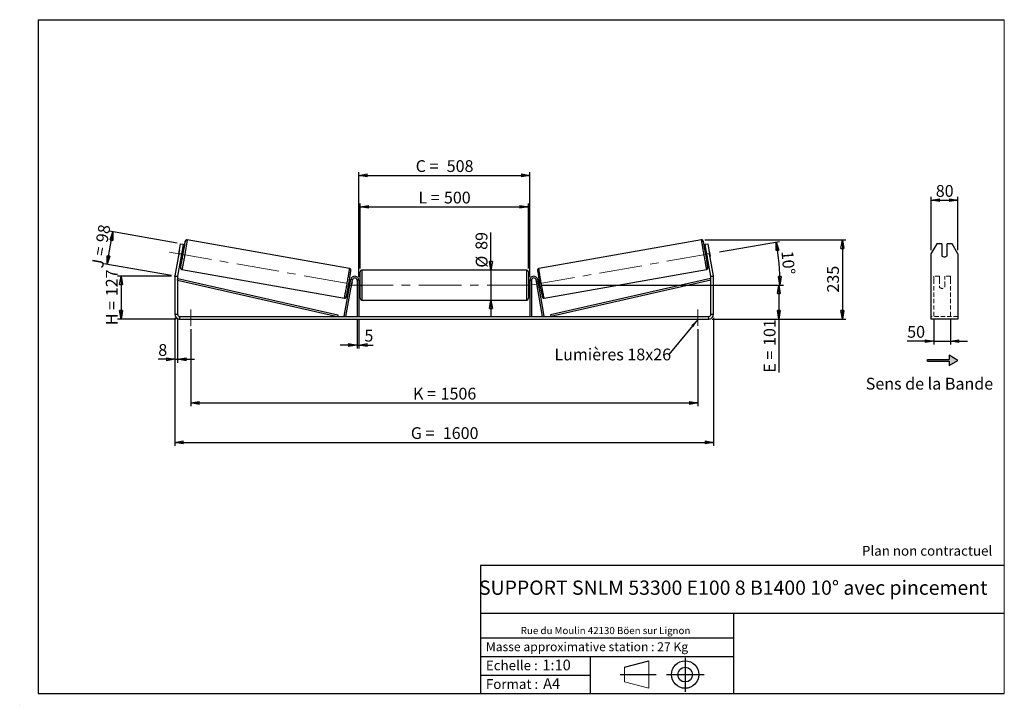
# Model space of a CAD drawing. Units: millimetres. Extents: x 0 to 292, y 1 to 205.
import ezdxf

# ---------------------------------------------------------------- set-up
doc = ezdxf.new("R2010")
doc.units = ezdxf.units.MM
doc.header["$PDSIZE"] = -1
doc.linetypes.add('CENTERX2', pattern=[20.32, 12.7, -2.54, 2.54, -2.54])
doc.linetypes.add('HIDDEN', pattern=[1.905, 1.27, -0.635])
doc.layers.add('SLD-0', color=7, linetype='Continuous')
doc.styles.add('SLDTEXTSTYLE0', font='TXT', dxfattribs={"width": 0.75})
doc.styles.add('SLDTEXTSTYLE2', font='TXT', dxfattribs={"width": 0.666667})
doc.dimstyles.new('SLDDIMSTYLE0', dxfattribs={"dimtxt": 3.501, "dimasz": 2.5, "dimexe": 0, "dimexo": 0.0625, "dimgap": 0.87525, "dimtad": 1, "dimdec": 0, "dimlfac": 10, "dimrnd": 1e-09, "dimzin": 12, "dimdsep": 46, "dimtxsty": 'SLDTEXTSTYLE0', "dimblk1": 'CLOSED', "dimblk2": 'CLOSED', "dimsah": 1, "dimcen": 0.09, "dimadec": 0, "dimazin": 3, "dimtfac": 1, "dimtofl": 0, "dimtmove": 0, "dimatfit": 3, "dimldrblk": 'CLOSED', "dimfxl": 0, "dimfrac": 2, "dimtolj": 1, "dimtzin": 12, "dimarcsym": 0})
doc.dimstyles.new('SLDDIMSTYLE1', dxfattribs={"dimtxt": 3.501, "dimasz": 2.5, "dimexe": 0, "dimexo": 0.0625, "dimgap": 0.87525, "dimtad": 1, "dimdec": 0, "dimlfac": 10, "dimrnd": 1e-09, "dimzin": 12, "dimdsep": 46, "dimtxsty": 'SLDTEXTSTYLE0', "dimblk1": 'CLOSED', "dimblk2": 'CLOSED', "dimsah": 1, "dimcen": 0.09, "dimadec": 0, "dimazin": 3, "dimtfac": 1, "dimtmove": 0, "dimatfit": 0, "dimldrblk": 'CLOSED', "dimfxl": 0, "dimfrac": 2, "dimtolj": 1, "dimtzin": 12, "dimarcsym": 0})
doc.dimstyles.new('SLDDIMSTYLE2', dxfattribs={"dimtxt": 3.501, "dimasz": 2.5, "dimexe": 0, "dimexo": 0.0625, "dimgap": 0.87525, "dimtad": 1, "dimdec": 4, "dimlfac": 10, "dimzin": 12, "dimdsep": 46, "dimtxsty": 'SLDTEXTSTYLE0', "dimblk1": 'CLOSED', "dimblk2": 'CLOSED', "dimsah": 1, "dimcen": 0.09, "dimadec": 0, "dimazin": 3, "dimtfac": 1, "dimtofl": 0, "dimtmove": 0, "dimatfit": 3, "dimldrblk": 'CLOSED', "dimfxl": 0, "dimfrac": 2, "dimtolj": 1, "dimtzin": 12, "dimarcsym": 0})
doc.dimstyles.new('SLDDIMSTYLE3', dxfattribs={"dimtxt": 0.18, "dimasz": 2.5, "dimexe": 0, "dimexo": 0.0625, "dimgap": 0, "dimtad": 0, "dimtih": 1, "dimtoh": 1, "dimdec": 0, "dimrnd": 1e-09, "dimzin": 0, "dimdsep": 46, "dimtxsty": 'Standard', "dimsah": 1, "dimcen": 0.09, "dimadec": 0, "dimazin": 0, "dimtfac": 2.5, "dimtdec": 0, "dimtofl": 0, "dimtmove": 0, "dimatfit": 3, "dimfxl": 0, "dimfrac": 2, "dimtolj": 1, "dimtzin": 0, "dimarcsym": 0})

# ---------------------------------------------------------------- blocks, each defined once
blk = doc.blocks.new('Bloc2')
at = {"layer": 'SLD-0', "color": 7}
for p, q in [((2480, 936.2), (2480, 923.7)), ((2506, 921.2), (2480, 936.2)), ((2415.7, 918.7), (2415.7, 923.7)), ((2415.7, 923.7), (2480, 923.7)), ((2415.7, 918.7), (2480, 918.7)), ((2480, 906.2), (2506, 921.2)), ((2480, 918.7), (2480, 906.2))]:
    blk.add_line(p, q, dxfattribs=at)
blk = doc.blocks.new('Bloc1')
at = {"color": 7, "linetype": 'Continuous', "lineweight": 0}
blk.add_point((27.17, 41.63), dxfattribs=at)
at = {"layer": 'SLD-0'}
for p, q in [((9.1, 43.82), (16.35, 45.7)), ((27.17, 46.64), (27.17, 36.52)), ((7.87, 41.63), (18.56, 41.63)), ((21.6, 41.63), (32.77, 41.63))]:
    blk.add_line(p, q, dxfattribs=at)
at = {"layer": 'SLD-0', "color": 7, "linetype": 'Continuous', "lineweight": 18}
for p, q in [((16.35, 45.7), (16.35, 37.56)), ((9.1, 39.44), (9.1, 43.82)), ((9.1, 39.44), (16.35, 37.56))]:
    blk.add_line(p, q, dxfattribs=at)
at = {"layer": 'SLD-0'}
for radius in [4.07, 2.19]:
    blk.add_circle((27.17, 41.63), radius, dxfattribs=at)
blk = doc.blocks.new('SW_NOTE_0')
at = {"color": 0, "linetype": 'Continuous', "lineweight": 0, "insert": (28.37, -0.09), "char_height": 2.1167, "attachment_point": 2, "style": 'SLDTEXTSTYLE0'}
blk.add_mtext('Rue du Moulin 42130 Böen sur Lignon', dxfattribs=at)
blk = doc.blocks.new('_Closed')
at = {"color": 0, "linetype": 'ByBlock', "lineweight": -2}
for p, q in [((-1, 0.166667), (0, 0)), ((-1, 0.166667), (-1, -0.166667)), ((0, 0), (-1, -0.166667)), ((0, 0), (-1, 0))]:
    blk.add_line(p, q, dxfattribs=at)
blk = doc.blocks.new('_D')
at = {"layer": 'SLD-0'}
for p, q in [((44.65, 128.81), (28.65, 128.81)), ((29.65, 128.81), (29.65, 116.09)), ((46.05, 116.09), (28.65, 116.09))]:
    blk.add_line(p, q, dxfattribs=at)
at = {"layer": 'SLD-0', "xscale": 2.5, "yscale": 2.5}
for p, rotation in [((29.65, 128.81), 90.0000000000004), ((29.65, 116.09), 270.0000000000004)]:
    blk.add_blockref('_Closed', p, dxfattribs=dict(at, rotation=rotation))
at = {"layer": 'SLD-0', "char_height": 3.501, "attachment_point": 1, "rotation": 90}
for s, insert, style in [('127', (25.14, 122.87), 'SLDTEXTSTYLE0'), ('H =', (25.14, 114.27), 'SLDTEXTSTYLE2')]:
    blk.add_mtext(s, dxfattribs=dict(at, insert=insert, style=style))
blk = doc.blocks.new('_D_1')
at = {"layer": 'SLD-0'}
for p, q in [((25.53, 132.36), (27.23, 142)), ((46.37, 138.63), (26.25, 142.18)), ((44.67, 128.98), (24.55, 132.53))]:
    blk.add_line(p, q, dxfattribs=at)
at = {"layer": 'SLD-0', "xscale": 2.5, "yscale": 2.5}
for p, rotation in [((27.23, 142), 80.00000000000028), ((25.53, 132.36), 260.0000000000003)]:
    blk.add_blockref('_Closed', p, dxfattribs=dict(at, rotation=rotation))
at = {"layer": 'SLD-0', "char_height": 3.501, "attachment_point": 1, "rotation": 80}
for s, insert, style in [('98', (22.16, 139.19), 'SLDTEXTSTYLE0'), ('J =', (20.82, 131.64), 'SLDTEXTSTYLE2')]:
    blk.add_mtext(s, dxfattribs=dict(at, insert=insert, style=style))
blk = doc.blocks.new('_D_2')
at = {"layer": 'SLD-0', "color": 7}
for p, q in [((203.02, 139.59), (244.9, 139.59)), ((243.9, 139.59), (243.9, 116.09)), ((205.25, 116.09), (244.9, 116.09))]:
    blk.add_line(p, q, dxfattribs=at)
at = {"layer": 'SLD-0', "color": 7, "xscale": 2.5, "yscale": 2.5}
for p, rotation in [((243.9, 139.59), 90.0000000000004), ((243.9, 116.09), 270.0000000000004)]:
    blk.add_blockref('_Closed', p, dxfattribs=dict(at, rotation=rotation))
at = {"layer": 'SLD-0', "color": 7, "insert": (239.38, 123.96), "char_height": 3.501, "attachment_point": 1, "rotation": 90, "style": 'SLDTEXTSTYLE0'}
blk.add_mtext('235', dxfattribs=at)
blk = doc.blocks.new('_D_3')
at = {"layer": 'SLD-0', "color": 7}
for p, q in [((45.65, 116.49), (45.65, 78.46)), ((205.65, 116.49), (205.65, 78.46)), ((45.65, 79.46), (205.65, 79.46))]:
    blk.add_line(p, q, dxfattribs=at)
at = {"layer": 'SLD-0', "color": 7, "xscale": 2.5, "yscale": 2.5, "rotation": 180.0000000000004}
blk.add_blockref('_Closed', (45.65, 79.46, 0.39), dxfattribs=at)
at = {"layer": 'SLD-0', "color": 7, "xscale": 2.5, "yscale": 2.5}
blk.add_blockref('_Closed', (205.65, 79.46, 0.39), dxfattribs=at)
at = {"layer": 'SLD-0', "color": 7, "char_height": 3.501, "attachment_point": 1}
for s, insert, style in [('G =', (115.74, 83.97), 'SLDTEXTSTYLE2'), ('1600', (125.22, 83.97), 'SLDTEXTSTYLE0')]:
    blk.add_mtext(s, dxfattribs=dict(at, insert=insert, style=style))
blk = doc.blocks.new('_D_4')
at = {"layer": 'SLD-0', "color": 7}
for p, q in [((99.75, 115.89), (99.75, 107.37)), ((100.25, 115.89), (100.25, 107.37)), ((99.75, 108.37), (94.75, 108.37)), ((99.75, 108.37), (100.25, 108.37)), ((100.25, 108.37), (104.52, 108.37))]:
    blk.add_line(p, q, dxfattribs=at)
at = {"layer": 'SLD-0', "color": 7, "xscale": 2.5, "yscale": 2.5}
blk.add_blockref('_Closed', (99.75, 108.37, 0.39), dxfattribs=at)
at = {"layer": 'SLD-0', "color": 7, "xscale": 2.5, "yscale": 2.5, "rotation": 180.0000000000004}
blk.add_blockref('_Closed', (100.25, 108.37, 0.39), dxfattribs=at)
at = {"layer": 'SLD-0', "color": 7, "insert": (101.94, 112.89), "char_height": 3.5, "attachment_point": 1, "style": 'SLDTEXTSTYLE0'}
blk.add_mtext('5', dxfattribs=at)
blk = doc.blocks.new('_D_5')
at = {"layer": 'SLD-0', "color": 7}
for p, q in [((50.35, 113.09), (50.35, 90.17)), ((200.95, 113.09), (200.95, 90.17)), ((50.35, 91.17), (200.95, 91.17))]:
    blk.add_line(p, q, dxfattribs=at)
at = {"layer": 'SLD-0', "color": 7, "xscale": 2.5, "yscale": 2.5, "rotation": 180.0000000000004}
blk.add_blockref('_Closed', (50.35, 91.17, 0.39), dxfattribs=at)
at = {"layer": 'SLD-0', "color": 7, "xscale": 2.5, "yscale": 2.5}
blk.add_blockref('_Closed', (200.95, 91.17, 0.39), dxfattribs=at)
at = {"layer": 'SLD-0', "color": 7, "char_height": 3.501, "attachment_point": 1}
for s, insert, style in [('K =', (116.39, 95.68), 'SLDTEXTSTYLE2'), ('1506', (124.57, 95.68), 'SLDTEXTSTYLE0')]:
    blk.add_mtext(s, dxfattribs=dict(at, insert=insert, style=style))
blk = doc.blocks.new('_D_6')
at = {"layer": 'SLD-0', "color": 7}
for p, q in [((139.53, 130.64), (139.53, 141.81)), ((139.53, 130.64), (139.53, 121.74)), ((139.53, 121.74), (139.53, 116.74))]:
    blk.add_line(p, q, dxfattribs=at)
at = {"layer": 'SLD-0', "color": 7, "xscale": 2.5, "yscale": 2.5}
for p, rotation in [((139.53, 130.64, 0.39), 270.0000000000004), ((139.53, 121.74, 0.39), 90.0000000000004)]:
    blk.add_blockref('_Closed', p, dxfattribs=dict(at, rotation=rotation))
at = {"layer": 'SLD-0', "color": 7, "char_height": 3.501, "attachment_point": 1, "rotation": 90, "style": 'SLDTEXTSTYLE0'}
for s, insert in [('89', (134.96, 136.64)), ('%%c', (135.02, 131.36))]:
    blk.add_mtext(s, dxfattribs=dict(at, insert=insert))
blk = doc.blocks.new('_D_7')
at = {"layer": 'SLD-0', "color": 7}
for p, q in [((154.55, 126.19), (226.05, 126.19)), ((225.05, 126.19), (225.05, 116.09)), ((205.25, 116.09), (226.05, 116.09)), ((225.05, 116.09), (225.05, 100.17))]:
    blk.add_line(p, q, dxfattribs=at)
at = {"layer": 'SLD-0', "color": 7, "xscale": 2.5, "yscale": 2.5}
for p, rotation in [((225.05, 126.19, 0.39), 90.0000000000004), ((225.05, 116.09, 0.39), 270.0000000000004)]:
    blk.add_blockref('_Closed', p, dxfattribs=dict(at, rotation=rotation))
at = {"layer": 'SLD-0', "color": 7, "char_height": 3.501, "attachment_point": 1, "rotation": 90}
for s, insert, style in [('101', (220.54, 108.09), 'SLDTEXTSTYLE0'), ('E =', (220.54, 100.17), 'SLDTEXTSTYLE2')]:
    blk.add_mtext(s, dxfattribs=dict(at, insert=insert, style=style))
blk = doc.blocks.new('_D_8')
at = {"layer": 'SLD-0', "color": 7}
for p, q in [((100.65, 131.14), (100.65, 150.4)), ((100.65, 149.4), (150.65, 149.4)), ((150.65, 131.14), (150.65, 150.4))]:
    blk.add_line(p, q, dxfattribs=at)
at = {"layer": 'SLD-0', "color": 7, "xscale": 2.5, "yscale": 2.5, "rotation": 180.0000000000004}
blk.add_blockref('_Closed', (100.65, 149.4, 0.39), dxfattribs=at)
at = {"layer": 'SLD-0', "color": 7, "xscale": 2.5, "yscale": 2.5}
blk.add_blockref('_Closed', (150.65, 149.4, 0.39), dxfattribs=at)
at = {"layer": 'SLD-0', "color": 7, "char_height": 3.501, "attachment_point": 1}
for s, insert, style in [('L =', (117.99, 153.92), 'SLDTEXTSTYLE2'), ('500', (125.56, 153.92), 'SLDTEXTSTYLE0')]:
    blk.add_mtext(s, dxfattribs=dict(at, insert=insert, style=style))
blk = doc.blocks.new('_D_9')
at = {"layer": 'SLD-0', "color": 7}
for p, q in [((100.25, 128.59), (100.25, 159.76)), ((100.25, 158.76), (151.05, 158.76)), ((151.05, 128.59), (151.05, 159.76))]:
    blk.add_line(p, q, dxfattribs=at)
at = {"layer": 'SLD-0', "color": 7, "xscale": 2.5, "yscale": 2.5, "rotation": 180.0000000000005}
blk.add_blockref('_Closed', (100.25, 158.76, 0.39), dxfattribs=at)
at = {"layer": 'SLD-0', "color": 7, "xscale": 2.5, "yscale": 2.5}
blk.add_blockref('_Closed', (151.05, 158.76, 0.39), dxfattribs=at)
at = {"layer": 'SLD-0', "color": 7, "char_height": 3.501, "attachment_point": 1}
for s, insert, style in [('C =', (117.17, 163.27), 'SLDTEXTSTYLE2'), ('508', (126.38, 163.27), 'SLDTEXTSTYLE0')]:
    blk.add_mtext(s, dxfattribs=dict(at, insert=insert, style=style))
blk = doc.blocks.new('_D_10')
at = {"layer": 'SLD-0', "color": 7}
for p, q in [((45.65, 116.49), (45.65, 103.13)), ((46.45, 116.49), (46.45, 103.13)), ((45.65, 104.13), (40.72, 104.13)), ((45.65, 104.13), (46.45, 104.13)), ((46.45, 104.13), (51.45, 104.13))]:
    blk.add_line(p, q, dxfattribs=at)
at = {"layer": 'SLD-0', "color": 7, "xscale": 2.5, "yscale": 2.5}
blk.add_blockref('_Closed', (45.65, 104.13, 0.39), dxfattribs=at)
at = {"layer": 'SLD-0', "color": 7, "xscale": 2.5, "yscale": 2.5, "rotation": 180.0000000000004}
blk.add_blockref('_Closed', (46.45, 104.13, 0.39), dxfattribs=at)
at = {"layer": 'SLD-0', "color": 7, "insert": (40.72, 108.65), "char_height": 3.5, "attachment_point": 1, "style": 'SLDTEXTSTYLE0'}
blk.add_mtext('8', dxfattribs=at)
blk = doc.blocks.new('_D_11')
at = {"layer": 'SLD-0', "color": 7}
for p, q in [((207.42, 136.02), (225.24, 139.16)), ((154.55, 126.19), (226.37, 126.19))]:
    blk.add_line(p, q, dxfattribs=at)
blk.add_arc((151.69, 126.19), 73.68, 0, 10, dxfattribs=at)
at = {"layer": 'SLD-0', "color": 7, "xscale": 2.5, "yscale": 2.5}
for p, rotation in [((224.25, 138.99, 0.39), 99.02834730758077), ((225.37, 126.19, 0.39), 270.9716526924199)]:
    blk.add_blockref('_Closed', p, dxfattribs=dict(at, rotation=rotation))
at = {"layer": 'SLD-0', "color": 7, "insert": (229.28, 136.52), "char_height": 3.501, "attachment_point": 1, "rotation": 275, "style": 'SLDTEXTSTYLE0'}
blk.add_mtext('10°', dxfattribs=at)
blk = doc.blocks.new('SW_NOTE_0_1')
at = {"layer": 'SLD-0', "color": 0, "insert": (-33.96, 1.76), "char_height": 3.5, "attachment_point": 1, "style": 'SLDTEXTSTYLE0'}
blk.add_mtext('Lumières 18x26', dxfattribs=at)
blk = doc.blocks.new('_D_12')
at = {"layer": 'SLD-0', "color": 7}
for p, q in [((271.03, 115.98), (271.03, 108.54)), ((276.03, 115.98), (276.03, 108.54)), ((271.03, 109.54), (263.16, 109.54)), ((271.03, 109.54), (276.03, 109.54)), ((276.03, 109.54), (281.03, 109.54))]:
    blk.add_line(p, q, dxfattribs=at)
at = {"layer": 'SLD-0', "color": 7, "xscale": 2.5, "yscale": 2.5}
blk.add_blockref('_Closed', (271.03, 109.54), dxfattribs=at)
at = {"layer": 'SLD-0', "color": 7, "xscale": 2.5, "yscale": 2.5, "rotation": 180.0000000000004}
blk.add_blockref('_Closed', (276.03, 109.54), dxfattribs=at)
at = {"layer": 'SLD-0', "color": 7, "insert": (263.16, 114.05), "char_height": 3.501, "attachment_point": 1, "style": 'SLDTEXTSTYLE0'}
blk.add_mtext('50', dxfattribs=at)
blk = doc.blocks.new('_D_13')
at = {"layer": 'SLD-0', "color": 7}
for p, q in [((270.23, 136.5), (270.23, 152.38)), ((278.23, 136.5), (278.23, 152.38)), ((270.23, 151.38), (278.23, 151.38))]:
    blk.add_line(p, q, dxfattribs=at)
at = {"layer": 'SLD-0', "color": 7, "xscale": 2.5, "yscale": 2.5, "rotation": 180.0000000000005}
blk.add_blockref('_Closed', (270.23, 151.38), dxfattribs=at)
at = {"layer": 'SLD-0', "color": 7, "xscale": 2.5, "yscale": 2.5}
blk.add_blockref('_Closed', (278.23, 151.38), dxfattribs=at)
at = {"layer": 'SLD-0', "color": 7, "insert": (271.64, 155.89), "char_height": 3.501, "attachment_point": 1, "style": 'SLDTEXTSTYLE0'}
blk.add_mtext('80', dxfattribs=at)

msp = doc.modelspace()

# ---------------------------------------------------------------- hatches: boundary and pattern name
at = {"linetype": 'Continuous'}
msp.add_hatch(color=7, dxfattribs=at).paths.add_polyline_path([(275.623103, 102.319273), (278.221179, 103.819273), (275.623103, 105.319273), (275.623103, 104.069273), (269.190645, 104.069273), (269.190645, 103.569273), (275.623103, 103.569273)], flags=0)

# ---------------------------------------------------------------- linework, layer by layer
at = {"color": 7, "linetype": 'Continuous', "lineweight": 18}
for p, q in [((292, 205), (5, 205)), ((5, 205), (5, 4.867368)), ((292, 4.867368), (292, 205)), ((4.937878, 61.166738), (5, 61.166738))]:
    msp.add_line(p, q, dxfattribs=at)
at = {"color": 7, "linetype": 'Continuous', "lineweight": 25}
for p, q in [((46.833186, 135.499739), (47.35413, 138.454162)), ((47.35413, 138.454162), (48.141977, 138.315243)), ((48.141977, 138.315243), (47.621032, 135.36082)), ((97.535798, 131.078149), (49.284573, 139.586141)), ((202.022486, 139.586141), (153.771261, 131.078149)), ((203.165082, 138.315243), (203.952928, 138.454162)), ((203.686027, 135.36082), (203.165082, 138.315243)), ((203.952928, 138.454162), (204.473873, 135.499739)), ((271.957904, 138.454162), (270.225853, 135.499739)), ((273.425853, 138.454162), (271.957904, 138.454162)), ((273.425853, 138.454162), (273.425853, 134.908854)), ((275.025853, 134.908854), (275.025853, 138.454162)), ((276.493802, 138.454162), (275.025853, 138.454162)), ((278.225853, 135.499739), (276.493802, 138.454162)), ((46.833186, 135.499739), (45.674799, 128.930198)), ((47.621032, 135.36082), (46.462645, 128.79128)), ((46.952565, 136.203849), (46.704545, 134.797262)), ((47.621032, 135.36082), (46.833186, 135.499739)), ((47.609315, 134.637727), (47.497022, 134.657527)), ((47.609315, 134.637727), (47.857334, 136.044313)), ((47.745042, 136.064114), (47.857334, 136.044313)), ((48.193127, 136.275371), (47.79468, 136.345628)), ((203.512379, 136.345628), (203.113932, 136.275371)), ((203.562017, 136.064114), (203.449725, 136.044313)), ((203.697744, 134.637727), (203.449725, 136.044313)), ((204.473873, 135.499739), (203.686027, 135.36082)), ((204.844414, 128.79128), (203.686027, 135.36082)), ((203.697744, 134.637727), (203.810036, 134.657527)), ((204.354494, 136.203849), (204.602513, 134.797262)), ((205.63226, 128.930198), (204.473873, 135.499739)), ((270.225853, 135.499739), (270.225853, 128.930198)), ((278.225853, 135.499739), (278.225853, 128.930198)), ((47.447384, 134.376012), (47.845831, 134.305755)), ((203.461228, 134.305755), (203.859675, 134.376012)), ((46.453529, 128.687091), (45.653529, 128.687091)), ((45.653529, 128.687091), (45.653529, 117.492942)), ((45.674799, 128.930198), (46.462645, 128.79128)), ((46.453529, 128.687091), (46.453529, 117.492942)), ((47.739104, 130.821352), (95.990329, 122.31336)), ((100.653529, 126.192942), (100.653529, 130.142942)), ((150.153529, 130.642942), (101.153529, 130.642942)), ((150.653529, 130.142942), (150.653529, 122.242942)), ((155.31673, 122.31336), (203.567955, 130.821352)), ((204.844414, 128.79128), (205.63226, 128.930198)), ((204.853529, 117.492942), (204.853529, 128.687091)), ((205.653529, 128.687091), (204.853529, 128.687091)), ((205.653529, 117.492942), (205.653529, 128.687091)), ((270.225853, 128.930198), (270.225853, 128.687091)), ((270.225853, 128.687091), (270.225853, 117.492942)), ((278.225853, 128.930198), (278.225853, 128.687091)), ((278.225853, 128.687091), (278.225853, 117.492942)), ((46.453529, 127.687091), (46.564305, 128.174665)), ((46.453529, 127.687091), (93.963628, 116.892942)), ((46.564305, 128.174665), (94.074404, 117.380517)), ((95.963628, 116.979767), (97.87176, 127.80132)), ((96.456032, 116.892942), (98.364164, 127.714496)), ((97.43609, 125.851922), (97.525256, 125.836199)), ((97.822914, 127.5243), (97.479628, 127.584831)), ((97.773275, 127.242786), (97.684109, 127.258509)), ((98.364164, 127.714496), (97.87176, 127.80132)), ((98.274941, 127.154329), (98.026921, 125.747742)), ((98.274941, 127.154329), (98.265679, 127.155962)), ((100.253529, 127.592942), (99.753529, 127.592942)), ((99.753529, 127.592942), (99.753529, 116.892942)), ((100.253529, 127.592942), (100.253529, 116.892942)), ((100.653529, 127.192942), (100.253529, 127.192942)), ((100.253529, 126.907085), (100.353529, 126.907085)), ((100.353529, 125.4788), (100.353529, 126.907085)), ((100.653529, 122.242942), (100.653529, 126.192942)), ((151.053529, 127.192942), (150.653529, 127.192942)), ((151.053529, 126.907085), (150.953529, 126.907085)), ((150.953529, 125.4788), (150.953529, 126.907085)), ((151.053529, 127.592942), (151.553529, 127.592942)), ((151.053529, 127.592942), (151.053529, 116.892942)), ((151.553529, 127.592942), (151.553529, 116.892942)), ((152.942895, 127.714496), (153.435299, 127.80132)), ((154.851027, 116.892942), (152.942895, 127.714496)), ((153.032118, 127.154329), (153.041379, 127.155962)), ((153.032118, 127.154329), (153.280137, 125.747742)), ((155.343431, 116.979767), (153.435299, 127.80132)), ((153.82743, 127.584831), (153.484145, 127.5243)), ((153.533783, 127.242786), (153.62295, 127.258509)), ((153.870969, 125.851922), (153.781803, 125.836199)), ((204.742754, 128.174665), (157.232655, 117.380517)), ((204.853529, 127.687091), (157.343431, 116.892942)), ((204.853529, 127.687091), (204.742754, 128.174665)), ((97.132332, 125.615215), (97.475618, 125.554685)), ((98.01766, 125.749375), (98.026921, 125.747742)), ((100.353529, 125.4788), (100.253529, 125.4788)), ((100.253529, 125.192942), (100.653529, 125.192942)), ((150.653529, 125.192942), (151.053529, 125.192942)), ((150.953529, 125.4788), (151.053529, 125.4788)), ((153.289399, 125.749375), (153.280137, 125.747742)), ((153.831441, 125.554685), (154.174727, 125.615215)), ((101.153529, 121.742942), (150.153529, 121.742942)), ((45.653529, 117.492942), (46.453529, 117.492942)), ((94.074404, 117.380517), (93.963628, 116.892942)), ((96.456032, 116.892942), (95.963628, 116.979767)), ((154.851027, 116.892942), (155.343431, 116.979767)), ((157.232655, 117.380517), (157.343431, 116.892942)), ((204.853529, 117.492942), (205.653529, 117.492942)), ((270.225853, 117.492942), (270.225853, 116.092942)), ((278.225853, 117.492942), (278.225853, 116.092942)), ((47.053529, 116.892942), (47.053529, 116.092942)), ((47.053529, 116.892942), (204.253529, 116.892942)), ((47.053529, 116.092942), (204.253529, 116.092942)), ((204.253529, 116.092942), (204.253529, 116.892942)), ((278.225853, 116.092942), (270.225853, 116.092942))]:
    msp.add_line(p, q, dxfattribs=at)
at = {"color": 8, "linetype": 'Continuous', "lineweight": 25}
for p, q in [((101.153529, 130.642942), (101.153529, 126.192942)), ((150.153529, 121.742942), (150.153529, 130.642942)), ((101.153529, 126.192942), (101.153529, 121.742942))]:
    msp.add_line(p, q, dxfattribs=at)
at = {"color": 7, "linetype": 'HIDDEN', "lineweight": 18}
for p, q in [((271.025853, 127.80132), (271.025853, 128.792942)), ((272.725853, 128.792942), (271.025853, 128.792942)), ((272.725853, 128.792942), (272.725853, 127.80132)), ((274.325853, 127.80132), (274.325853, 128.792942)), ((276.025853, 128.792942), (274.325853, 128.792942)), ((276.025853, 127.80132), (276.025853, 128.792942)), ((271.025853, 116.979767), (271.025853, 127.80132)), ((272.725853, 127.80132), (272.725853, 125.948608)), ((272.725853, 125.861784), (272.725853, 125.948608)), ((272.725853, 125.592942), (272.725853, 125.861784)), ((274.325853, 125.948608), (274.325853, 127.80132)), ((274.325853, 125.861784), (274.325853, 125.948608)), ((274.325853, 125.861784), (274.325853, 125.592942)), ((276.025853, 116.979767), (276.025853, 127.80132)), ((278.225853, 116.892942), (270.225853, 116.892942))]:
    msp.add_line(p, q, dxfattribs=at)
at = {"color": 8, "linetype": 'Continuous', "lineweight": 25, "flags": 128}
for points in [[(49.284572, 139.586142), (49.284573, 139.586141), (49.286739, 139.567569), (49.282667, 139.513861), (49.272389, 139.425451), (49.255986, 139.30305), (49.233593, 139.147644), (49.205388, 138.960484), (49.1716, 138.743077), (49.132499, 138.497173), (49.088401, 138.224753), (49.039661, 137.928009), (48.986671, 137.609331), (48.929858, 137.271285), (48.86968, 136.916592), (48.80662, 136.548108), (48.741187, 136.1688), (48.673907, 135.781723), (48.605323, 135.389991), (48.535986, 134.996761), (48.466454, 134.605196), (48.397288, 134.218451), (48.329044, 133.839639), (48.262272, 133.47181), (48.197509, 133.117926), (48.135277, 132.780835), (48.076077, 132.463252), (48.020385, 132.167734), (47.96865, 131.89666), (47.921289, 131.652213), (47.878682, 131.436361), (47.841174, 131.250842), (47.809065, 131.097149), (47.782614, 130.97652), (47.762035, 130.889926), (47.747492, 130.838064), (47.739104, 130.821352), (47.739104, 130.821352)], [(48.705037, 139.130305), (48.707251, 139.162064), (48.705389, 139.180554), (48.697316, 139.163816), (48.683104, 139.112001), (48.675989, 139.082654)], [(202.022483, 139.586141), (202.020319, 139.567569), (202.024392, 139.513861), (202.03467, 139.425451), (202.051072, 139.30305), (202.073466, 139.147644), (202.101671, 138.960484), (202.135459, 138.743077), (202.17456, 138.497173), (202.218658, 138.224753), (202.267398, 137.928009), (202.320388, 137.609331), (202.377201, 137.271285), (202.437379, 136.916592), (202.500439, 136.548108), (202.565872, 136.1688), (202.633151, 135.781723), (202.701736, 135.389991), (202.771073, 134.996761), (202.840605, 134.605196), (202.909771, 134.218451), (202.978015, 133.839639), (203.044787, 133.47181), (203.10955, 133.117926), (203.171782, 132.780835), (203.230982, 132.463252), (203.286674, 132.167734), (203.338408, 131.89666), (203.38577, 131.652213), (203.428376, 131.436361), (203.465885, 131.250842), (203.497994, 131.097149), (203.524445, 130.97652), (203.545024, 130.889926), (203.559567, 130.838064), (203.567955, 130.821352)], [(202.602084, 139.12962), (202.599808, 139.162064), (202.60167, 139.180554), (202.609743, 139.163816), (202.623955, 139.112001), (202.63079, 139.083835)], [(95.990329, 122.31336), (95.998717, 122.330071), (96.01326, 122.381933), (96.033839, 122.468527), (96.06029, 122.589156), (96.092399, 122.742849), (96.129907, 122.928368), (96.172514, 123.144221), (96.219875, 123.388668), (96.27161, 123.659741), (96.327302, 123.955259), (96.386502, 124.272842), (96.448734, 124.609933), (96.513497, 124.963818), (96.580269, 125.331647), (96.648513, 125.710459), (96.717679, 126.097204), (96.787211, 126.488768), (96.856548, 126.881999), (96.925132, 127.27373), (96.992412, 127.660808), (97.057845, 128.040115), (97.120905, 128.408599), (97.181083, 128.763292), (97.237896, 129.101338), (97.290886, 129.420016), (97.339626, 129.71676), (97.383724, 129.98918), (97.422825, 130.235084), (97.456613, 130.452491), (97.484818, 130.639651), (97.507211, 130.795057), (97.523614, 130.917458), (97.533892, 131.005868), (97.537964, 131.059576), (97.535798, 131.078149)], [(155.31673, 122.31336), (155.308342, 122.330071), (155.293799, 122.381933), (155.27322, 122.468527), (155.246769, 122.589156), (155.21466, 122.742849), (155.177151, 122.928368), (155.134545, 123.144221), (155.087183, 123.388668), (155.035449, 123.659741), (154.979757, 123.955259), (154.920557, 124.272842), (154.858325, 124.609933), (154.793562, 124.963818), (154.72679, 125.331647), (154.658546, 125.710459), (154.58938, 126.097204), (154.519848, 126.488768), (154.450511, 126.881999), (154.381926, 127.27373), (154.314647, 127.660808), (154.249214, 128.040115), (154.186154, 128.408599), (154.125976, 128.763292), (154.069163, 129.101338), (154.016173, 129.420016), (153.967433, 129.71676), (153.923335, 129.98918), (153.884234, 130.235084), (153.850446, 130.452491), (153.822241, 130.639651), (153.799847, 130.795057), (153.783445, 130.917458), (153.773167, 131.005868), (153.769094, 131.059576), (153.771261, 131.078149)], [(203.97349, 131.400573), (203.965417, 131.417311), (203.955342, 131.452847)]]:
    msp.add_lwpolyline(points, dxfattribs=at)
at = {"color": 7, "linetype": 'Continuous', "lineweight": 25}
for centre, radius, start, end in [((-94.967928, 160.482443), 145.250937, 348.47798189, 351.54678834), ((130.81386, 121.975674), 83.900409, 168.23510517, 170.18061953), ((344.72562, 160.22542), 143.68066, 188.44292968, 191.55179066), ((120.653571, 122.005251), 83.737342, 9.81815395, 11.76828694), ((56.247829, 133.20895), 9.674554, 170.5507342, 171.86944075), ((56.463553, 134.432379), 9.674554, 168.13055925, 169.4492658), ((-12.666789, 145.99119), 61.33604, 349.33288332, 350.66711668), ((19.948216, 140.240284), 28.521843, 347.99074962, 352.00925038), ((231.358843, 140.240284), 28.521843, 187.99074962, 192.00925038), ((263.973847, 145.99119), 61.33604, 189.33288332, 190.66711668), ((194.843506, 134.432379), 9.674554, 10.5507342, 11.86944075), ((195.05923, 133.20895), 9.674554, 8.13055925, 9.4492658), ((274.225853, 135.522882), 1.008479, 217.50750166, 322.49249834), ((131.574734, 119.283212), 85.11723, 169.82838568, 171.73985309), ((119.745471, 119.285424), 85.103899, 8.25987512, 10.17171159), ((47.053529, 128.687091), 1.4, 170, 180), ((47.053529, 128.687091), 0.6, 170, 180), ((-53.075366, 153.066575), 152.70168, 348.5903389, 351.47492734), ((99.053529, 127.592942), 1.2, 0, 170), ((101.153529, 130.142942), 0.5, 90, 180), ((150.153529, 130.142942), 0.5, 0, 90), ((152.253529, 127.592942), 1.2, 10, 180), ((304.522388, 153.090512), 152.843658, 188.52626915, 191.40736281), ((204.253529, 128.687091), 0.6, 0, 10), ((204.253529, 128.687091), 1.4, 0, 10), ((37.159987, 137.205385), 61.33604, 349.33288332, 350.66711668), ((95.21712, 127.734832), 3.112435, 349.25076419, 354.51771496), ((99.053529, 127.592942), 0.7, 0, 170), ((152.253529, 127.592942), 0.7, 10, 180), ((156.089939, 127.734832), 3.112435, 185.48228504, 190.74923581), ((214.147072, 137.205385), 61.33604, 189.33288332, 190.66711668), ((94.954966, 126.248084), 3.112435, 345.48228504, 350.74923581), ((156.352093, 126.248084), 3.112435, 189.25076419, 194.51771496), ((101.153529, 122.242942), 0.5, 180, 270), ((150.153529, 122.242942), 0.5, 270, 0), ((47.053529, 117.492942), 1.4, 180, 270), ((47.053529, 117.492942), 0.6, 180, 270), ((204.253529, 117.492942), 0.6, 270, 0), ((204.253529, 117.492942), 1.4, 270, 0)]:
    msp.add_arc(centre, radius, start, end, dxfattribs=at)
at = {"color": 8, "linetype": 'Continuous', "lineweight": 25}
for centre, radius, start, end in [((47.833685, 131.425194), 0.500722, 170.03703063, 182.8184196), ((47.006759, 131.544753), 0.357201, 336.19418525, 347.81651061), ((203.473743, 131.425191), 0.500354, 357.1797855, 9.95872944)]:
    msp.add_arc(centre, radius, start, end, dxfattribs=at)
at = {"color": 7, "linetype": 'HIDDEN', "lineweight": 18}
msp.add_arc((273.525853, 126.192942), 1, 216.86989765, 323.13010235, dxfattribs=at)
at = {"color": 7, "linetype": 'Continuous', "lineweight": 25}
for points, knots in [([(49.283223, 139.583757), (49.248949, 139.588705), (49.176861, 139.599112), (49.070015, 139.580853), (48.972797, 139.544158), (48.893197, 139.493917), (48.831222, 139.437464), (48.786044, 139.381089), (48.75537, 139.330663), (48.735622, 139.289598), (48.72222, 139.255782), (48.711404, 139.223745), (48.699561, 139.182809), (48.690656, 139.149102), (48.683101, 139.116041), (48.68167, 139.109775)], [0, 0, 0, 0, 0.07286621727, 0.15326093656, 0.22601930347, 0.2925478203, 0.35318550798, 0.4075985729, 0.45645379003, 0.50536789062, 0.56181397487, 0.63623471574, 0.74825171263, 0.95228830229, 1, 1, 1, 1]), ([(202.625143, 139.110571), (202.623119, 139.11935), (202.612784, 139.164184), (202.603568, 139.199185), (202.585787, 139.253361), (202.570853, 139.2913), (202.547234, 139.339317), (202.509197, 139.398093), (202.452533, 139.461776), (202.374449, 139.522074), (202.276503, 139.569883), (202.164622, 139.593795), (202.076155, 139.598679), (202.029986, 139.58568), (202.021932, 139.583412)], [0, 0, 0, 0, 0.0680164822, 0.3473448625, 0.4321107698, 0.4959781412, 0.5506670476, 0.6051811935, 0.6685043776, 0.7396926417, 0.8168531833, 0.8984819132, 0.9822911843, 1, 1, 1, 1]), ([(47.336356, 131.483873), (47.336328, 131.483655), (47.331427, 131.445625), (47.327947, 131.408858), (47.324293, 131.35624), (47.323505, 131.316184), (47.325961, 131.269125), (47.334128, 131.212194), (47.354223, 131.139812), (47.392052, 131.058425), (47.45226, 130.975473), (47.535207, 130.901853), (47.633133, 130.846775), (47.705122, 130.829505), (47.739104, 130.821352)], [0, 0, 0, 0, 0.0015035975, 0.2616570708, 0.3880303396, 0.4752301569, 0.529800144, 0.581754575, 0.6366288183, 0.7009735115, 0.7719083862, 0.8483786599, 0.9284294136, 1, 1, 1, 1]), ([(97.944056, 130.468703), (97.945459, 130.481371), (97.948498, 130.5088), (97.950537, 130.543009), (97.951406, 130.583351), (97.948939, 130.630369), (97.940774, 130.687309), (97.920679, 130.759688), (97.882849, 130.841076), (97.822642, 130.924028), (97.739695, 130.997648), (97.641769, 131.052726), (97.569779, 131.069996), (97.535798, 131.078149)], [0, 0, 0, 0, 0.128071479, 0.27730898509, 0.38028553526, 0.44472866357, 0.50608301325, 0.57088544563, 0.64687178072, 0.73064063381, 0.82094638468, 0.91548041832, 1, 1, 1, 1]), ([(153.771261, 131.078149), (153.728681, 131.067285), (153.64996, 131.0472), (153.551896, 130.985552), (153.47806, 130.915763), (153.424814, 130.840856), (153.389699, 130.767425), (153.369508, 130.701007), (153.359875, 130.645855), (153.356396, 130.602978), (153.355847, 130.567796), (153.357074, 130.533211), (153.359046, 130.503498), (153.361767, 130.479027), (153.36289, 130.46893)], [0, 0, 0, 0, 0.1060215234, 0.1960114759, 0.2778391901, 0.3526782851, 0.4207262592, 0.4815439816, 0.5368391617, 0.5944142136, 0.6624612744, 0.7550977147, 0.8989510948, 1, 1, 1, 1]), ([(203.567955, 130.821352), (203.610535, 130.832216), (203.689256, 130.852301), (203.78732, 130.913949), (203.861156, 130.983738), (203.914402, 131.058645), (203.949517, 131.132076), (203.969708, 131.198493), (203.979341, 131.253647), (203.982821, 131.296521), (203.983364, 131.331717), (203.982175, 131.366215), (203.978831, 131.412537), (203.973939, 131.455419), (203.970701, 131.483801)], [0, 0, 0, 0, 0.0898081523, 0.1660363661, 0.2353505542, 0.2987448597, 0.3563865783, 0.4079037335, 0.4547428827, 0.5035132537, 0.5611541987, 0.6396241854, 0.7614787471, 1, 1, 1, 1]), ([(95.991783, 122.315735), (96.026022, 122.310793), (96.098076, 122.300392), (96.204887, 122.318649), (96.302104, 122.355343), (96.381705, 122.405584), (96.443679, 122.462037), (96.488858, 122.518412), (96.519532, 122.568838), (96.53928, 122.609905), (96.552681, 122.643712), (96.563504, 122.675798), (96.575294, 122.716367), (96.587576, 122.763992), (96.599004, 122.814446), (96.604217, 122.837463)], [0, 0, 0, 0, 0.0647969559, 0.1363613751, 0.2011281945, 0.2603494307, 0.3143268678, 0.3627633748, 0.4062524903, 0.4497940218, 0.5000402478, 0.5662868513, 0.6660002577, 0.8476261177, 1, 1, 1, 1]), ([(154.702466, 122.838982), (154.708545, 122.812456), (154.723093, 122.748976), (154.735692, 122.700069), (154.753424, 122.646165), (154.768364, 122.608196), (154.791982, 122.560185), (154.830019, 122.501408), (154.886683, 122.437725), (154.964767, 122.377427), (155.062713, 122.329617), (155.174594, 122.305708), (155.263026, 122.300818), (155.309162, 122.313805), (155.317183, 122.316062)], [0, 0, 0, 0, 0.1770506085, 0.4237195807, 0.4985745567, 0.5549744787, 0.6032690928, 0.6514093796, 0.7073287413, 0.7701935885, 0.8383324273, 0.9104170285, 0.9844272194, 1, 1, 1, 1])]:
    msp.add_open_spline(points, degree=3, knots=knots, dxfattribs=at)
at = {"layer": 'SLD-0'}
for p, q in [((5, 205), (292, 205)), ((5, 205), (5, 4.867368)), ((-0.44661, 1.369665), (-0.424302, 1.369665))]:
    msp.add_line(p, q, dxfattribs=at)
at = {"layer": 'SLD-0', "color": 7, "linetype": 'CENTERX2', "lineweight": 18}
for p, q in [((44.000343, 135.999245), (100.988051, 125.950775)), ((151.786605, 126.209552), (206.438858, 135.846219)), ((97.753529, 126.192942), (153.553529, 126.192942)), ((50.353529, 118.892942), (50.353529, 114.092942)), ((200.953529, 118.892942), (200.953529, 114.092942))]:
    msp.add_line(p, q, dxfattribs=at)
at = {"layer": 'SLD-0', "color": 7}
for p, q in [((212.459205, 42.875168), (136.386506, 42.875168)), ((136.386506, 42.875168), (136.386506, 4.867368)), ((292, 42.875168), (212.459205, 42.875168)), ((292, 28.624805), (136.386506, 28.624805)), ((211.672183, 4.867368), (211.672183, 28.624805)), ((136.386506, 21.367368), (211.672183, 21.367368)), ((136.386506, 15.867368), (211.672183, 15.867368)), ((168.999609, 15.867368), (168.999609, 4.867368)), ((136.386506, 10.367368), (168.999609, 10.367368)), ((5, 4.867368), (292, 4.867368))]:
    msp.add_line(p, q, dxfattribs=at)
for p in [(202.022486, 139.586141), (45.653529, 128.809575)]:
    msp.add_point(p, dxfattribs=at)

# ---------------------------------------------------------------- block references
at = {"color": 7, "linetype": 'Continuous', "xscale": 0.1, "yscale": 0.1, "zscale": 0.1}
msp.add_blockref('Bloc2', (27.620517, 11.701652), dxfattribs=at)
at = {"color": 7, "linetype": 'Continuous', "lineweight": 0}
msp.add_blockref('SW_NOTE_0', (145.201705, 24.718567), dxfattribs=at)
at = {"color": 7, "linetype": 'Continuous'}
msp.add_blockref('Bloc1', (170.048763, -31.144687), dxfattribs=at)
at = {"layer": 'SLD-0', "color": 7}
msp.add_blockref('SW_NOTE_0_1', (192.339522, 105.559645), dxfattribs=at)

# ---------------------------------------------------------------- texts
at = {"color": 7, "linetype": 'Continuous', "lineweight": 0, "attachment_point": 1, "style": 'SLDTEXTSTYLE0'}
for s, insert, char_height in [('Masse approximative station : 27 Kg', (138.012593, 20.085451), 2.64583333), ('Echelle :', (138.012593, 14.671554), 2.9104167), ('1:10', (154.81115, 14.934715), 3.175), ('Format :', (138.012593, 9.134952), 2.9104167), ('A4', (155.028696, 9.398113), 3.175)]:
    msp.add_mtext(s, dxfattribs=dict(at, insert=insert, char_height=char_height))
at = {"layer": 'SLD-0', "color": 7, "style": 'SLDTEXTSTYLE0'}
for s, insert, char_height, attachment_point in [('Sens de la Bande', (250.848739, 98.638867), 3.5, 1), ('Plan non contractuel', (249.709504, 48.71285), 2.91041667, 1), ('SUPPORT SNLM 53300 E100 8 B1400 10° avec pincement', (211.483422, 38.420392), 4.23333333, 2)]:
    msp.add_mtext(s, dxfattribs=dict(at, insert=insert, char_height=char_height, attachment_point=attachment_point))

# ---------------------------------------------------------------- dimensions: what is measured, and where the dimension line sits
at = {"layer": 'SLD-0', "color": 7}
for base, p1, p2, angle, text, dimstyle, picture, middle in [((151.053529, 158.757967), (100.253529, 127.592942), (151.053529, 127.592942), 0, 'C = <>', 'SLDDIMSTYLE0', '_D_9', (125.653529, 158.757967)), ((139.530876, 121.742942), (150.153529, 130.642942), (150.153529, 121.742942), 90, '%%c<>', 'SLDDIMSTYLE1', '_D_6', (139.530876, 136.584302)), ((225.053529, 116.092942), (153.553529, 126.192942), (204.253529, 116.092942), 90, 'E = <>', 'SLDDIMSTYLE0', '_D_7', (225.053529, 108.012942))]:
    dim = msp.add_linear_dim(base=base, p1=p1, p2=p2, angle=angle, text=text, dimstyle=dimstyle, dxfattribs=at)
    dim.commit()
    dim.dimension.update_dxf_attribs({"geometry": picture, "text_midpoint": middle, "dimtype": 160})
for base, p1, p2, dimstyle, picture, middle in [((278.225853, 151.379903), (270.225853, 135.499739), (278.225853, 135.499739), 'SLDDIMSTYLE0', '_D_13', (274.225853, 151.379903)), ((46.453529, 104.134076), (45.653529, 117.492942), (46.453529, 117.492942), 'SLDDIMSTYLE1', '_D_10', (42.009002, 104.134076)), ((276.025853, 109.53508), (271.025853, 116.979767), (276.025853, 116.979767), 'SLDDIMSTYLE1', '_D_12', (265.748328, 109.53508)), ((100.253529, 108.372942), (99.753529, 116.892942), (100.253529, 116.892942), 'SLDDIMSTYLE1', '_D_4', (103.231274, 108.372942))]:
    dim = msp.add_linear_dim(base=base, p1=p1, p2=p2, dimstyle=dimstyle, dxfattribs=at)
    dim.commit()
    dim.dimension.update_dxf_attribs({"geometry": picture, "text_midpoint": middle, "dimtype": 160})
for base, p1, p2, text, picture, middle in [((150.653529, 149.402569), (100.653529, 130.142942), (150.653529, 130.142942), 'L = <>', '_D_8', (125.653529, 149.402569)), ((205.653529, 79.459207), (45.653529, 117.492942), (205.653529, 117.492942), 'G = <>', '_D_3', (125.653529, 79.459207)), ((200.953529, 91.168339), (50.353529, 114.092942), (200.953529, 114.092942), 'K = <>', '_D_5', (125.653529, 91.168339))]:
    dim = msp.add_linear_dim(base=base, p1=p1, p2=p2, text=text, dimstyle='SLDDIMSTYLE0', dxfattribs=at)
    dim.commit()
    dim.dimension.update_dxf_attribs({"geometry": picture, "text_midpoint": middle, "dimtype": 160})
at = {"layer": 'SLD-0'}
for base, p2, angle, text, picture, middle in [((27.233185, 142.002027), (47.35413, 138.454162), 80, 'J = <>', '_D_1', (26.382885, 137.179734)), ((29.653529, 116.092942), (47.053529, 116.092942), 90, 'H = <>', '_D', (29.653529, 122.451259))]:
    dim = msp.add_linear_dim(base=base, p1=(45.653529, 128.809575), p2=p2, angle=angle, text=text, dimstyle='SLDDIMSTYLE0', dxfattribs=at)
    dim.commit()
    dim.dimension.update_dxf_attribs({"geometry": picture, "text_midpoint": middle, "dimtype": 160})
at = {"layer": 'SLD-0', "color": 7}
dim = msp.add_angular_dim_2l(base=(225.092945, 132.614657), line1=((153.553529, 126.192942), (97.753529, 126.192942)), line2=((206.438858, 135.846219), (151.786605, 126.209552)), dimstyle='SLDDIMSTYLE2', dxfattribs=at)
dim.commit()
dim.dimension.update_dxf_attribs({"geometry": '_D_11', "text_midpoint": (225.092945, 132.614657), "dimtype": 162})
dim = msp.add_linear_dim(base=(243.897562, 116.092942), p1=(202.022486, 139.586141), p2=(204.253529, 116.092942), angle=90, dimstyle='SLDDIMSTYLE0', dxfattribs=at)
dim.commit()
dim.dimension.update_dxf_attribs({"geometry": '_D_2', "text_midpoint": (243.897562, 127.839542), "dimtype": 160})

# ---------------------------------------------------------------- leaders
msp.add_leader([(200.953529, 115.916422), (192.339522, 105.559645)], dimstyle='SLDDIMSTYLE3', dxfattribs=at)

doc.saveas('drawing.dxf')
